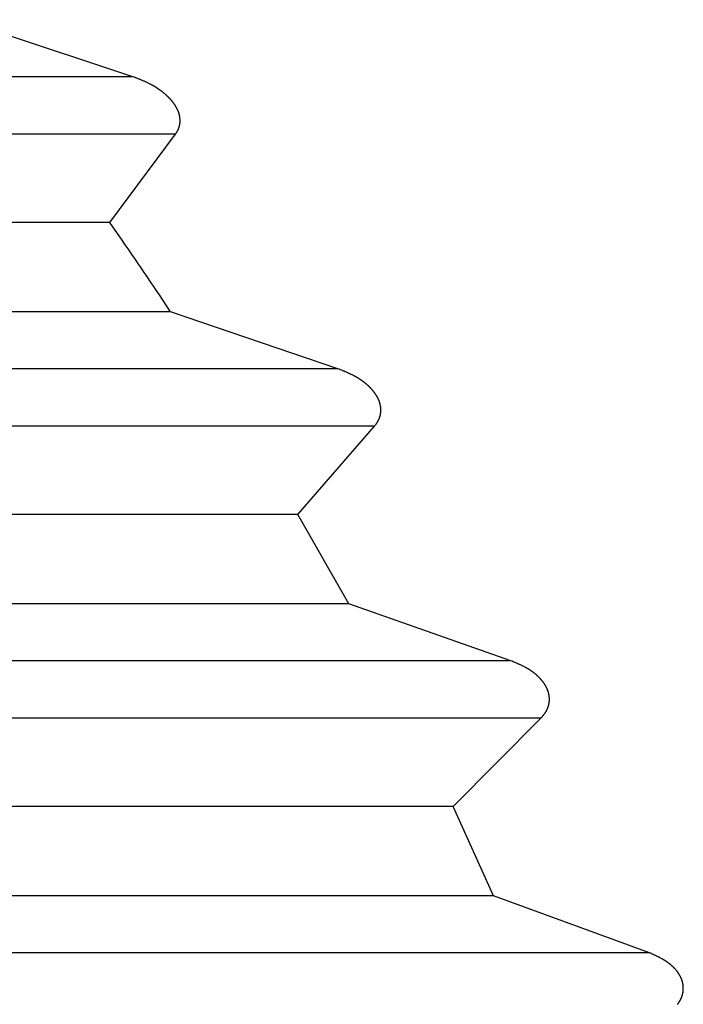
# Model space of a CAD drawing. Units: millimetres. Extents: x 0 to 841, y 0 to 594.
# Drawn here: x 251 to 254, y 359 to 362 of the extents above; entities that cross this region are included whole.
import ezdxf

# ---------------------------------------------------------------- set-up
doc = ezdxf.new("R2010")
doc.units = ezdxf.units.MM
doc.layers.add('SLD-0', color=179, linetype='Continuous')

msp = doc.modelspace()

# ---------------------------------------------------------------- linework, layer by layer
at = {"layer": 'SLD-0'}
for p, q in [((251.5802, 362.0629), (250.9594, 362.2694)), ((251.5802, 362.0629), (238.0657, 362.0629)), ((251.5844, 362.0613), (251.5802, 362.0629)), ((251.5886, 362.0598), (251.5844, 362.0613)), ((251.5927, 362.0582), (251.5886, 362.0598)), ((251.5948, 362.0575), (251.5927, 362.0582)), ((251.5969, 362.0567), (251.5948, 362.0575)), ((251.599, 362.0559), (251.5969, 362.0567)), ((251.601, 362.0551), (251.599, 362.0559)), ((251.6031, 362.0543), (251.601, 362.0551)), ((251.6052, 362.0535), (251.6031, 362.0543)), ((251.6073, 362.0526), (251.6052, 362.0535)), ((251.6093, 362.0518), (251.6073, 362.0526)), ((251.6114, 362.051), (251.6093, 362.0518)), ((251.6135, 362.0501), (251.6114, 362.051)), ((251.6155, 362.0493), (251.6135, 362.0501)), ((251.6176, 362.0484), (251.6155, 362.0493)), ((251.6196, 362.0475), (251.6176, 362.0484)), ((251.6217, 362.0466), (251.6196, 362.0475)), ((251.6238, 362.0457), (251.6217, 362.0466)), ((251.6258, 362.0448), (251.6238, 362.0457)), ((251.6279, 362.0438), (251.6258, 362.0448)), ((251.6299, 362.0429), (251.6279, 362.0438)), ((251.632, 362.0419), (251.6299, 362.0429)), ((251.634, 362.0409), (251.632, 362.0419)), ((251.636, 362.0399), (251.634, 362.0409)), ((251.6381, 362.0389), (251.636, 362.0399)), ((251.6401, 362.0379), (251.6381, 362.0389)), ((251.6421, 362.0368), (251.6401, 362.0379)), ((251.6441, 362.0358), (251.6421, 362.0368)), ((251.6461, 362.0347), (251.6441, 362.0358)), ((251.6471, 362.0342), (251.6461, 362.0347)), ((251.6481, 362.0336), (251.6471, 362.0342)), ((251.6491, 362.0331), (251.6481, 362.0336)), ((251.6501, 362.0325), (251.6491, 362.0331)), ((251.6511, 362.0319), (251.6501, 362.0325)), ((251.6521, 362.0314), (251.6511, 362.0319)), ((251.6531, 362.0308), (251.6521, 362.0314)), ((251.6541, 362.0302), (251.6531, 362.0308)), ((251.6551, 362.0297), (251.6541, 362.0302)), ((251.6561, 362.0291), (251.6551, 362.0297)), ((251.6571, 362.0285), (251.6561, 362.0291)), ((251.6581, 362.0279), (251.6571, 362.0285)), ((251.6591, 362.0273), (251.6581, 362.0279)), ((251.6601, 362.0267), (251.6591, 362.0273)), ((251.661, 362.0261), (251.6601, 362.0267)), ((251.662, 362.0255), (251.661, 362.0261)), ((251.663, 362.0249), (251.662, 362.0255)), ((251.664, 362.0243), (251.663, 362.0249)), ((251.665, 362.0237), (251.664, 362.0243)), ((251.6659, 362.023), (251.665, 362.0237)), ((251.6669, 362.0224), (251.6659, 362.023)), ((251.6679, 362.0218), (251.6669, 362.0224)), ((251.6688, 362.0212), (251.6679, 362.0218)), ((251.6698, 362.0205), (251.6688, 362.0212)), ((251.6708, 362.0199), (251.6698, 362.0205)), ((251.6717, 362.0192), (251.6708, 362.0199)), ((251.6727, 362.0186), (251.6717, 362.0192)), ((251.6737, 362.0179), (251.6727, 362.0186)), ((251.6746, 362.0173), (251.6737, 362.0179)), ((251.6756, 362.0166), (251.6746, 362.0173)), ((251.6765, 362.0159), (251.6756, 362.0166)), ((251.6775, 362.0153), (251.6765, 362.0159)), ((251.6784, 362.0146), (251.6775, 362.0153)), ((251.6794, 362.0139), (251.6784, 362.0146)), ((251.6803, 362.0132), (251.6794, 362.0139)), ((251.6812, 362.0125), (251.6803, 362.0132)), ((251.6822, 362.0118), (251.6812, 362.0125)), ((251.6831, 362.0111), (251.6822, 362.0118)), ((251.6841, 362.0104), (251.6831, 362.0111)), ((251.685, 362.0097), (251.6841, 362.0104)), ((251.6859, 362.009), (251.685, 362.0097)), ((251.6868, 362.0083), (251.6859, 362.009)), ((251.6878, 362.0076), (251.6868, 362.0083)), ((251.6887, 362.0068), (251.6878, 362.0076)), ((251.6896, 362.0061), (251.6887, 362.0068)), ((251.6905, 362.0054), (251.6896, 362.0061)), ((251.6914, 362.0046), (251.6905, 362.0054)), ((251.6924, 362.0039), (251.6914, 362.0046)), ((251.6933, 362.0031), (251.6924, 362.0039)), ((251.6942, 362.0024), (251.6933, 362.0031)), ((251.6951, 362.0016), (251.6942, 362.0024)), ((251.696, 362.0008), (251.6951, 362.0016)), ((251.6969, 362.0001), (251.696, 362.0008)), ((251.6978, 361.9993), (251.6969, 362.0001)), ((251.6987, 361.9985), (251.6978, 361.9993)), ((251.6996, 361.9977), (251.6987, 361.9985)), ((251.7004, 361.997), (251.6996, 361.9977)), ((251.7013, 361.9962), (251.7004, 361.997)), ((251.7022, 361.9954), (251.7013, 361.9962)), ((251.7031, 361.9946), (251.7022, 361.9954)), ((251.704, 361.9938), (251.7031, 361.9946)), ((251.7048, 361.9929), (251.704, 361.9938)), ((251.7057, 361.9921), (251.7048, 361.9929)), ((251.7066, 361.9913), (251.7057, 361.9921)), ((251.7074, 361.9905), (251.7066, 361.9913)), ((251.7083, 361.9896), (251.7074, 361.9905)), ((251.7091, 361.9888), (251.7083, 361.9896)), ((251.71, 361.988), (251.7091, 361.9888)), ((251.7108, 361.9871), (251.71, 361.988)), ((251.7117, 361.9863), (251.7108, 361.9871)), ((251.7125, 361.9854), (251.7117, 361.9863)), ((251.7133, 361.9845), (251.7125, 361.9854)), ((251.7142, 361.9837), (251.7133, 361.9845)), ((251.715, 361.9828), (251.7142, 361.9837)), ((251.7158, 361.9819), (251.715, 361.9828)), ((251.7166, 361.981), (251.7158, 361.9819)), ((251.7174, 361.9801), (251.7166, 361.981)), ((251.7182, 361.9792), (251.7174, 361.9801)), ((251.719, 361.9783), (251.7182, 361.9792)), ((251.7198, 361.9774), (251.719, 361.9783)), ((251.7206, 361.9765), (251.7198, 361.9774)), ((251.7214, 361.9756), (251.7206, 361.9765)), ((251.7221, 361.9746), (251.7214, 361.9756)), ((251.7229, 361.9737), (251.7221, 361.9746)), ((251.7236, 361.9728), (251.7229, 361.9737)), ((251.7244, 361.9718), (251.7236, 361.9728)), ((251.7251, 361.9709), (251.7244, 361.9718)), ((251.7259, 361.9699), (251.7251, 361.9709)), ((251.7266, 361.9689), (251.7259, 361.9699)), ((251.7273, 361.968), (251.7266, 361.9689)), ((251.7281, 361.967), (251.7273, 361.968)), ((251.7288, 361.966), (251.7281, 361.967)), ((251.7295, 361.965), (251.7288, 361.966)), ((251.7302, 361.964), (251.7295, 361.965)), ((251.7309, 361.963), (251.7302, 361.964)), ((251.7316, 361.962), (251.7309, 361.963)), ((251.7322, 361.961), (251.7316, 361.962)), ((251.7329, 361.9599), (251.7322, 361.961)), ((251.7336, 361.9589), (251.7329, 361.9599)), ((251.7342, 361.9579), (251.7336, 361.9589)), ((251.7349, 361.9568), (251.7342, 361.9579)), ((251.7355, 361.9558), (251.7349, 361.9568)), ((251.7361, 361.9547), (251.7355, 361.9558)), ((251.7367, 361.9536), (251.7361, 361.9547)), ((251.7373, 361.9526), (251.7367, 361.9536)), ((251.7379, 361.9515), (251.7373, 361.9526)), ((251.7385, 361.9504), (251.7379, 361.9515)), ((251.7391, 361.9493), (251.7385, 361.9504)), ((251.7397, 361.9482), (251.7391, 361.9493)), ((251.7402, 361.9471), (251.7397, 361.9482)), ((251.7408, 361.946), (251.7402, 361.9471)), ((251.7413, 361.9449), (251.7408, 361.946)), ((251.7418, 361.9438), (251.7413, 361.9449)), ((251.7423, 361.9427), (251.7418, 361.9438)), ((251.7428, 361.9415), (251.7423, 361.9427)), ((251.7433, 361.9404), (251.7428, 361.9415)), ((251.7438, 361.9393), (251.7433, 361.9404)), ((251.7442, 361.9381), (251.7438, 361.9393)), ((251.7447, 361.937), (251.7442, 361.9381)), ((251.7451, 361.9358), (251.7447, 361.937)), ((251.7455, 361.9347), (251.7451, 361.9358)), ((251.7459, 361.9335), (251.7455, 361.9347)), ((251.7463, 361.9323), (251.7459, 361.9335)), ((251.7467, 361.9312), (251.7463, 361.9323)), ((251.7471, 361.93), (251.7467, 361.9312)), ((251.7474, 361.9288), (251.7471, 361.93)), ((251.7478, 361.9276), (251.7474, 361.9288)), ((251.7481, 361.9264), (251.7478, 361.9276)), ((251.7484, 361.9252), (251.7481, 361.9264)), ((251.7487, 361.924), (251.7484, 361.9252)), ((251.7489, 361.9228), (251.7487, 361.924)), ((251.7492, 361.9216), (251.7489, 361.9228)), ((251.7494, 361.9204), (251.7492, 361.9216)), ((251.7497, 361.9192), (251.7494, 361.9204)), ((251.7499, 361.918), (251.7497, 361.9192)), ((251.75, 361.9168), (251.7499, 361.918)), ((251.7502, 361.9156), (251.75, 361.9168)), ((251.7474, 361.8802), (251.7476, 361.8808)), ((251.7476, 361.8808), (251.7477, 361.8813)), ((251.7477, 361.8813), (251.7479, 361.8819)), ((251.7479, 361.8819), (251.7481, 361.8824)), ((251.7481, 361.8824), (251.7482, 361.883)), ((251.7482, 361.883), (251.7484, 361.8836)), ((251.7484, 361.8836), (251.7485, 361.8841)), ((251.7485, 361.8841), (251.7487, 361.8847)), ((251.7487, 361.8847), (251.7488, 361.8852)), ((251.7488, 361.8852), (251.7489, 361.8858)), ((251.7489, 361.8858), (251.7491, 361.8864)), ((251.7491, 361.8864), (251.7492, 361.8869)), ((251.7492, 361.8869), (251.7493, 361.8875)), ((251.7493, 361.8875), (251.7494, 361.8881)), ((251.7494, 361.8881), (251.7496, 361.8887)), ((251.7496, 361.8887), (251.7497, 361.8892)), ((251.7497, 361.8892), (251.7498, 361.8898)), ((251.7498, 361.8898), (251.7499, 361.8904)), ((251.7499, 361.8904), (251.75, 361.891)), ((251.75, 361.891), (251.7501, 361.8916)), ((251.7501, 361.8916), (251.7502, 361.8921)), ((251.7503, 361.915), (251.7502, 361.9156)), ((251.7502, 361.8927), (251.7503, 361.8933)), ((251.7502, 361.8921), (251.7502, 361.8927)), ((251.7504, 361.9144), (251.7503, 361.915)), ((251.7503, 361.8933), (251.7504, 361.8939)), ((251.7505, 361.9138), (251.7504, 361.9144)), ((251.7504, 361.8939), (251.7505, 361.8945)), ((251.7505, 361.9132), (251.7505, 361.9138)), ((251.7506, 361.9126), (251.7505, 361.9132)), ((251.7505, 361.8951), (251.7506, 361.8957)), ((251.7505, 361.8945), (251.7505, 361.8951)), ((251.7506, 361.912), (251.7506, 361.9126)), ((251.7507, 361.9114), (251.7506, 361.912)), ((251.7506, 361.8957), (251.7507, 361.8963)), ((251.7508, 361.9107), (251.7507, 361.9114)), ((251.7507, 361.8969), (251.7508, 361.8975)), ((251.7507, 361.8963), (251.7507, 361.8969)), ((251.7508, 361.9101), (251.7508, 361.9107)), ((251.7508, 361.9095), (251.7508, 361.9101)), ((251.7509, 361.9089), (251.7508, 361.9095)), ((251.7508, 361.8981), (251.7509, 361.8987)), ((251.7508, 361.8975), (251.7508, 361.8981)), ((251.7509, 361.9083), (251.7509, 361.9089)), ((251.7509, 361.9077), (251.7509, 361.9083)), ((251.751, 361.9071), (251.7509, 361.9077)), ((251.7509, 361.8999), (251.751, 361.9005)), ((251.7509, 361.8993), (251.7509, 361.8999)), ((251.7509, 361.8987), (251.7509, 361.8993)), ((251.751, 361.9065), (251.751, 361.9071)), ((251.751, 361.9059), (251.751, 361.9065)), ((251.751, 361.9053), (251.751, 361.9059)), ((251.751, 361.9047), (251.751, 361.9053)), ((251.751, 361.9041), (251.751, 361.9047)), ((251.751, 361.9035), (251.751, 361.9041)), ((251.751, 361.9029), (251.751, 361.9035)), ((251.751, 361.9023), (251.751, 361.9029)), ((251.751, 361.9017), (251.751, 361.9023)), ((251.751, 361.9011), (251.751, 361.9017)), ((251.751, 361.9005), (251.751, 361.9011)), ((251.7347, 361.8554), (238.0657, 361.8554)), ((251.497, 361.5361), (251.7347, 361.8554)), ((251.7347, 361.8554), (251.7359, 361.8573)), ((251.7359, 361.8573), (251.7371, 361.8592)), ((251.7371, 361.8592), (251.7376, 361.8602)), ((251.7376, 361.8602), (251.7382, 361.8611)), ((251.7382, 361.8611), (251.7388, 361.8621)), ((251.7388, 361.8621), (251.7393, 361.863)), ((251.7393, 361.863), (251.7399, 361.864)), ((251.7399, 361.864), (251.7404, 361.865)), ((251.7404, 361.865), (251.741, 361.8659)), ((251.741, 361.8659), (251.7415, 361.8669)), ((251.7415, 361.8669), (251.742, 361.8679)), ((251.742, 361.8679), (251.7425, 361.8689)), ((251.7425, 361.8689), (251.7431, 361.8699)), ((251.7431, 361.8699), (251.7435, 361.8709)), ((251.7435, 361.8709), (251.744, 361.8719)), ((251.744, 361.8719), (251.7445, 361.8729)), ((251.7445, 361.8729), (251.745, 361.8739)), ((251.745, 361.8739), (251.7452, 361.8744)), ((251.7452, 361.8744), (251.7454, 361.8749)), ((251.7454, 361.8749), (251.7456, 361.8754)), ((251.7456, 361.8754), (251.7458, 361.876)), ((251.7458, 361.876), (251.746, 361.8765)), ((251.746, 361.8765), (251.7462, 361.877)), ((251.7462, 361.877), (251.7464, 361.8776)), ((251.7464, 361.8776), (251.7466, 361.8781)), ((251.7466, 361.8781), (251.7468, 361.8786)), ((251.7468, 361.8786), (251.747, 361.8792)), ((251.747, 361.8792), (251.7472, 361.8797)), ((251.7472, 361.8797), (251.7474, 361.8802)), ((251.497, 361.5361), (238.0657, 361.5361)), ((251.5248, 361.496), (251.497, 361.5361)), ((251.5387, 361.4759), (251.5248, 361.496)), ((251.5526, 361.4558), (251.5387, 361.4759)), ((251.5596, 361.4458), (251.5526, 361.4558)), ((251.5665, 361.4357), (251.5596, 361.4458)), ((251.5734, 361.4257), (251.5665, 361.4357)), ((251.5803, 361.4156), (251.5734, 361.4257)), ((251.5872, 361.4056), (251.5803, 361.4156)), ((251.5941, 361.3955), (251.5872, 361.4056)), ((251.601, 361.3854), (251.5941, 361.3955)), ((251.6079, 361.3753), (251.601, 361.3854)), ((251.6148, 361.3653), (251.6079, 361.3753)), ((251.6216, 361.3552), (251.6148, 361.3653)), ((251.6285, 361.3451), (251.6216, 361.3552)), ((251.6353, 361.335), (251.6285, 361.3451)), ((251.6421, 361.3249), (251.6353, 361.335)), ((251.649, 361.3147), (251.6421, 361.3249)), ((251.6558, 361.3046), (251.649, 361.3147)), ((251.6626, 361.2945), (251.6558, 361.3046)), ((251.6762, 361.2742), (251.6626, 361.2945)), ((251.6898, 361.254), (251.6762, 361.2742)), ((251.7034, 361.2337), (251.6898, 361.254)), ((251.7169, 361.2134), (238.0657, 361.2134)), ((251.7169, 361.2134), (251.7034, 361.2337)), ((252.3223, 361.0069), (251.7169, 361.2134)), ((252.3223, 361.0069), (238.0657, 361.0069)), ((252.3264, 361.0053), (252.3223, 361.0069)), ((252.3304, 361.0037), (252.3264, 361.0053)), ((252.3344, 361.0021), (252.3304, 361.0037)), ((252.3385, 361.0005), (252.3344, 361.0021)), ((252.3405, 360.9996), (252.3385, 361.0005)), ((252.3425, 360.9988), (252.3405, 360.9996)), ((252.3445, 360.998), (252.3425, 360.9988)), ((252.3465, 360.9972), (252.3445, 360.998)), ((252.3485, 360.9963), (252.3465, 360.9972)), ((252.3505, 360.9955), (252.3485, 360.9963)), ((252.3525, 360.9946), (252.3505, 360.9955)), ((252.3545, 360.9937), (252.3525, 360.9946)), ((252.3565, 360.9929), (252.3545, 360.9937)), ((252.3585, 360.992), (252.3565, 360.9929)), ((252.3605, 360.9911), (252.3585, 360.992)), ((252.3625, 360.9902), (252.3605, 360.9911)), ((252.3644, 360.9893), (252.3625, 360.9902)), ((252.3664, 360.9884), (252.3644, 360.9893)), ((252.3684, 360.9874), (252.3664, 360.9884)), ((252.3704, 360.9865), (252.3684, 360.9874)), ((252.3723, 360.9855), (252.3704, 360.9865)), ((252.3743, 360.9845), (252.3723, 360.9855)), ((252.3763, 360.9836), (252.3743, 360.9845)), ((252.3782, 360.9826), (252.3763, 360.9836)), ((252.3802, 360.9815), (252.3782, 360.9826)), ((252.3811, 360.981), (252.3802, 360.9815)), ((252.3821, 360.9805), (252.3811, 360.981)), ((252.3831, 360.98), (252.3821, 360.9805)), ((252.3841, 360.9794), (252.3831, 360.98)), ((252.385, 360.9789), (252.3841, 360.9794)), ((252.386, 360.9784), (252.385, 360.9789)), ((252.387, 360.9778), (252.386, 360.9784)), ((252.3879, 360.9773), (252.387, 360.9778)), ((252.3889, 360.9767), (252.3879, 360.9773)), ((252.3898, 360.9762), (252.3889, 360.9767)), ((252.3908, 360.9756), (252.3898, 360.9762)), ((252.3918, 360.9751), (252.3908, 360.9756)), ((252.3927, 360.9745), (252.3918, 360.9751)), ((252.3937, 360.9739), (252.3927, 360.9745)), ((252.3946, 360.9733), (252.3937, 360.9739)), ((252.3956, 360.9728), (252.3946, 360.9733)), ((252.3965, 360.9722), (252.3956, 360.9728)), ((252.3975, 360.9716), (252.3965, 360.9722)), ((252.3984, 360.971), (252.3975, 360.9716)), ((252.3994, 360.9704), (252.3984, 360.971)), ((252.4003, 360.9698), (252.3994, 360.9704)), ((252.4013, 360.9692), (252.4003, 360.9698)), ((252.4022, 360.9686), (252.4013, 360.9692)), ((252.4031, 360.9679), (252.4022, 360.9686)), ((252.4041, 360.9673), (252.4031, 360.9679)), ((252.405, 360.9667), (252.4041, 360.9673)), ((252.4059, 360.9661), (252.405, 360.9667)), ((252.4069, 360.9654), (252.4059, 360.9661)), ((252.4078, 360.9648), (252.4069, 360.9654)), ((252.4087, 360.9641), (252.4078, 360.9648)), ((252.4096, 360.9635), (252.4087, 360.9641)), ((252.4105, 360.9628), (252.4096, 360.9635)), ((252.4115, 360.9622), (252.4105, 360.9628)), ((252.4124, 360.9615), (252.4115, 360.9622)), ((252.4133, 360.9608), (252.4124, 360.9615)), ((252.4142, 360.9601), (252.4133, 360.9608)), ((252.4151, 360.9595), (252.4142, 360.9601)), ((252.416, 360.9588), (252.4151, 360.9595)), ((252.4169, 360.9581), (252.416, 360.9588)), ((252.4178, 360.9574), (252.4169, 360.9581)), ((252.4187, 360.9567), (252.4178, 360.9574)), ((252.4196, 360.956), (252.4187, 360.9567)), ((252.4205, 360.9553), (252.4196, 360.956)), ((252.4213, 360.9545), (252.4205, 360.9553)), ((252.4222, 360.9538), (252.4213, 360.9545)), ((252.4231, 360.9531), (252.4222, 360.9538)), ((252.424, 360.9524), (252.4231, 360.9531)), ((252.4249, 360.9516), (252.424, 360.9524)), ((252.4257, 360.9509), (252.4249, 360.9516)), ((252.4266, 360.9501), (252.4257, 360.9509)), ((252.4275, 360.9494), (252.4266, 360.9501)), ((252.4283, 360.9486), (252.4275, 360.9494)), ((252.4292, 360.9479), (252.4283, 360.9486)), ((252.43, 360.9471), (252.4292, 360.9479)), ((252.4309, 360.9463), (252.43, 360.9471)), ((252.4317, 360.9455), (252.4309, 360.9463)), ((252.4326, 360.9448), (252.4317, 360.9455)), ((252.4334, 360.944), (252.4326, 360.9448)), ((252.4342, 360.9432), (252.4334, 360.944)), ((252.4351, 360.9424), (252.4342, 360.9432)), ((252.4359, 360.9416), (252.4351, 360.9424)), ((252.4367, 360.9408), (252.4359, 360.9416)), ((252.4375, 360.9399), (252.4367, 360.9408)), ((252.4384, 360.9391), (252.4375, 360.9399)), ((252.4392, 360.9383), (252.4384, 360.9391)), ((252.44, 360.9374), (252.4392, 360.9383)), ((252.4408, 360.9366), (252.44, 360.9374)), ((252.4416, 360.9358), (252.4408, 360.9366)), ((252.4424, 360.9349), (252.4416, 360.9358)), ((252.4432, 360.9341), (252.4424, 360.9349)), ((252.444, 360.9332), (252.4432, 360.9341)), ((252.4447, 360.9323), (252.444, 360.9332)), ((252.4455, 360.9315), (252.4447, 360.9323)), ((252.4463, 360.9306), (252.4455, 360.9315)), ((252.4471, 360.9297), (252.4463, 360.9306)), ((252.4478, 360.9288), (252.4471, 360.9297)), ((252.4486, 360.9279), (252.4478, 360.9288)), ((252.4493, 360.927), (252.4486, 360.9279)), ((252.4501, 360.9261), (252.4493, 360.927)), ((252.4508, 360.9252), (252.4501, 360.9261)), ((252.4515, 360.9243), (252.4508, 360.9252)), ((252.4523, 360.9233), (252.4515, 360.9243)), ((252.453, 360.9224), (252.4523, 360.9233)), ((252.4537, 360.9215), (252.453, 360.9224)), ((252.4544, 360.9205), (252.4537, 360.9215)), ((252.4551, 360.9196), (252.4544, 360.9205)), ((252.4558, 360.9186), (252.4551, 360.9196)), ((252.4565, 360.9177), (252.4558, 360.9186)), ((252.4572, 360.9167), (252.4565, 360.9177)), ((252.4578, 360.9157), (252.4572, 360.9167)), ((252.4585, 360.9147), (252.4578, 360.9157)), ((252.4592, 360.9138), (252.4585, 360.9147)), ((252.4598, 360.9128), (252.4592, 360.9138)), ((252.4604, 360.9118), (252.4598, 360.9128)), ((252.4611, 360.9108), (252.4604, 360.9118)), ((252.4617, 360.9097), (252.4611, 360.9108)), ((252.4623, 360.9087), (252.4617, 360.9097)), ((252.4629, 360.9077), (252.4623, 360.9087)), ((252.4635, 360.9067), (252.4629, 360.9077)), ((252.4641, 360.9056), (252.4635, 360.9067)), ((252.4647, 360.9046), (252.4641, 360.9056)), ((252.4652, 360.9035), (252.4647, 360.9046)), ((252.4658, 360.9025), (252.4652, 360.9035)), ((252.4663, 360.9014), (252.4658, 360.9025)), ((252.4669, 360.9003), (252.4663, 360.9014)), ((252.4674, 360.8993), (252.4669, 360.9003)), ((252.4679, 360.8982), (252.4674, 360.8993)), ((252.4684, 360.8971), (252.4679, 360.8982)), ((252.4689, 360.896), (252.4684, 360.8971)), ((252.4694, 360.8949), (252.4689, 360.896)), ((252.4699, 360.8938), (252.4694, 360.8949)), ((252.4703, 360.8927), (252.4699, 360.8938)), ((252.4708, 360.8916), (252.4703, 360.8927)), ((252.4712, 360.8904), (252.4708, 360.8916)), ((252.4716, 360.8893), (252.4712, 360.8904)), ((252.472, 360.8882), (252.4716, 360.8893)), ((252.4724, 360.887), (252.472, 360.8882)), ((252.4728, 360.8859), (252.4724, 360.887)), ((252.4732, 360.8847), (252.4728, 360.8859)), ((252.4735, 360.8836), (252.4732, 360.8847)), ((252.4739, 360.8824), (252.4735, 360.8836)), ((252.4742, 360.8813), (252.4739, 360.8824)), ((252.4745, 360.8801), (252.4742, 360.8813)), ((252.4748, 360.8789), (252.4745, 360.8801)), ((252.4751, 360.8778), (252.4748, 360.8789)), ((252.4754, 360.8766), (252.4751, 360.8778)), ((252.4756, 360.8754), (252.4754, 360.8766)), ((252.4758, 360.8742), (252.4756, 360.8754)), ((252.4761, 360.873), (252.4758, 360.8742)), ((252.4763, 360.8718), (252.4761, 360.873)), ((252.4764, 360.8706), (252.4763, 360.8718)), ((252.4766, 360.8695), (252.4764, 360.8706)), ((252.4768, 360.8683), (252.4766, 360.8695)), ((252.4769, 360.8671), (252.4768, 360.8683)), ((252.4768, 360.8474), (252.4769, 360.848)), ((252.477, 360.8659), (252.4769, 360.8671)), ((252.4769, 360.8486), (252.477, 360.8492)), ((252.4769, 360.848), (252.4769, 360.8486)), ((252.4771, 360.8647), (252.477, 360.8659)), ((252.477, 360.8498), (252.4771, 360.8503)), ((252.477, 360.8492), (252.477, 360.8498)), ((252.4772, 360.8635), (252.4771, 360.8647)), ((252.4771, 360.8503), (252.4772, 360.8509)), ((252.4773, 360.8623), (252.4772, 360.8635)), ((252.4772, 360.8521), (252.4773, 360.8527)), ((252.4772, 360.8515), (252.4772, 360.8521)), ((252.4772, 360.8509), (252.4772, 360.8515)), ((252.4773, 360.8611), (252.4773, 360.8623)), ((252.4774, 360.8599), (252.4773, 360.8611)), ((252.4773, 360.8539), (252.4774, 360.8545)), ((252.4773, 360.8533), (252.4773, 360.8539)), ((252.4773, 360.8527), (252.4773, 360.8533)), ((252.4774, 360.8587), (252.4774, 360.8599)), ((252.4774, 360.8581), (252.4774, 360.8587)), ((252.4774, 360.8575), (252.4774, 360.8581)), ((252.4774, 360.8569), (252.4774, 360.8575)), ((252.4774, 360.8563), (252.4774, 360.8569)), ((252.4774, 360.8557), (252.4774, 360.8563)), ((252.4774, 360.8551), (252.4774, 360.8557)), ((252.4774, 360.8545), (252.4774, 360.8551)), ((252.4636, 360.812), (252.4642, 360.8129)), ((252.4642, 360.8129), (252.4648, 360.8138)), ((252.4648, 360.8138), (252.4654, 360.8147)), ((252.4654, 360.8147), (252.4659, 360.8157)), ((252.4659, 360.8157), (252.4665, 360.8166)), ((252.4665, 360.8166), (252.467, 360.8176)), ((252.467, 360.8176), (252.4676, 360.8186)), ((252.4676, 360.8186), (252.4681, 360.8196)), ((252.4681, 360.8196), (252.4686, 360.8205)), ((252.4686, 360.8205), (252.4691, 360.8215)), ((252.4691, 360.8215), (252.4694, 360.822)), ((252.4694, 360.822), (252.4696, 360.8225)), ((252.4696, 360.8225), (252.4698, 360.823)), ((252.4698, 360.823), (252.4701, 360.8236)), ((252.4701, 360.8236), (252.4703, 360.8241)), ((252.4703, 360.8241), (252.4705, 360.8246)), ((252.4705, 360.8246), (252.4708, 360.8251)), ((252.4708, 360.8251), (252.471, 360.8256)), ((252.471, 360.8256), (252.4712, 360.8261)), ((252.4712, 360.8261), (252.4714, 360.8267)), ((252.4714, 360.8267), (252.4716, 360.8272)), ((252.4716, 360.8272), (252.4718, 360.8277)), ((252.4718, 360.8277), (252.4721, 360.8283)), ((252.4721, 360.8283), (252.4723, 360.8288)), ((252.4723, 360.8288), (252.4725, 360.8293)), ((252.4725, 360.8293), (252.4726, 360.8299)), ((252.4726, 360.8299), (252.4728, 360.8304)), ((252.4728, 360.8304), (252.473, 360.8309)), ((252.473, 360.8309), (252.4732, 360.8315)), ((252.4732, 360.8315), (252.4734, 360.832)), ((252.4734, 360.832), (252.4736, 360.8326)), ((252.4736, 360.8326), (252.4737, 360.8331)), ((252.4737, 360.8331), (252.4739, 360.8337)), ((252.4739, 360.8337), (252.4741, 360.8342)), ((252.4741, 360.8342), (252.4742, 360.8348)), ((252.4742, 360.8348), (252.4744, 360.8353)), ((252.4744, 360.8353), (252.4745, 360.8359)), ((252.4745, 360.8359), (252.4747, 360.8365)), ((252.4747, 360.8365), (252.4748, 360.837)), ((252.4748, 360.837), (252.475, 360.8376)), ((252.475, 360.8376), (252.4751, 360.8382)), ((252.4751, 360.8382), (252.4753, 360.8387)), ((252.4753, 360.8387), (252.4754, 360.8393)), ((252.4754, 360.8393), (252.4755, 360.8399)), ((252.4755, 360.8399), (252.4756, 360.8404)), ((252.4756, 360.8404), (252.4758, 360.841)), ((252.4758, 360.841), (252.4759, 360.8416)), ((252.4759, 360.8416), (252.476, 360.8422)), ((252.476, 360.8422), (252.4761, 360.8427)), ((252.4761, 360.8427), (252.4762, 360.8433)), ((252.4762, 360.8433), (252.4763, 360.8439)), ((252.4763, 360.8439), (252.4764, 360.8445)), ((252.4764, 360.8445), (252.4765, 360.8451)), ((252.4765, 360.8451), (252.4766, 360.8456)), ((252.4766, 360.8462), (252.4767, 360.8468)), ((252.4766, 360.8456), (252.4766, 360.8462)), ((252.4767, 360.8468), (252.4768, 360.8474)), ((252.4547, 360.7995), (238.0657, 360.7995)), ((252.1771, 360.4801), (252.4547, 360.7995)), ((252.4547, 360.7995), (252.456, 360.8012)), ((252.456, 360.8012), (252.4573, 360.803)), ((252.4573, 360.803), (252.4586, 360.8047)), ((252.4586, 360.8047), (252.4592, 360.8056)), ((252.4592, 360.8056), (252.4599, 360.8065)), ((252.4599, 360.8065), (252.4605, 360.8074)), ((252.4605, 360.8074), (252.4611, 360.8083)), ((252.4611, 360.8083), (252.4618, 360.8092)), ((252.4618, 360.8092), (252.4624, 360.8101)), ((252.4624, 360.8101), (252.463, 360.811)), ((252.463, 360.811), (252.4636, 360.812)), ((252.1771, 360.4801), (238.0657, 360.4801)), ((252.3616, 360.1574), (252.1771, 360.4801)), ((252.3616, 360.1574), (238.0657, 360.1574)), ((252.9481, 359.9509), (252.3616, 360.1574)), ((252.9481, 359.9509), (238.0657, 359.9509)), ((252.952, 359.9493), (252.9481, 359.9509)), ((252.9559, 359.9476), (252.952, 359.9493)), ((252.9598, 359.946), (252.9559, 359.9476)), ((252.9618, 359.9452), (252.9598, 359.946)), ((252.9637, 359.9444), (252.9618, 359.9452)), ((252.9657, 359.9435), (252.9637, 359.9444)), ((252.9676, 359.9427), (252.9657, 359.9435)), ((252.9695, 359.9418), (252.9676, 359.9427)), ((252.9715, 359.941), (252.9695, 359.9418)), ((252.9734, 359.9401), (252.9715, 359.941)), ((252.9754, 359.9393), (252.9734, 359.9401)), ((252.9773, 359.9384), (252.9754, 359.9393)), ((252.9792, 359.9375), (252.9773, 359.9384)), ((252.9812, 359.9367), (252.9792, 359.9375)), ((252.9831, 359.9358), (252.9812, 359.9367)), ((252.985, 359.9348), (252.9831, 359.9358)), ((252.9869, 359.9339), (252.985, 359.9348)), ((252.9888, 359.933), (252.9869, 359.9339)), ((252.9907, 359.9321), (252.9888, 359.933)), ((252.9926, 359.9311), (252.9907, 359.9321)), ((252.9945, 359.9301), (252.9926, 359.9311)), ((252.9964, 359.9292), (252.9945, 359.9301)), ((252.9983, 359.9282), (252.9964, 359.9292)), ((253.0002, 359.9272), (252.9983, 359.9282)), ((253.0021, 359.9261), (253.0002, 359.9272)), ((253.003, 359.9256), (253.0021, 359.9261)), ((253.0039, 359.9251), (253.003, 359.9256)), ((253.0049, 359.9246), (253.0039, 359.9251)), ((253.0058, 359.924), (253.0049, 359.9246)), ((253.0067, 359.9235), (253.0058, 359.924)), ((253.0077, 359.923), (253.0067, 359.9235)), ((253.0086, 359.9224), (253.0077, 359.923)), ((253.0095, 359.9219), (253.0086, 359.9224)), ((253.0104, 359.9213), (253.0095, 359.9219)), ((253.0114, 359.9208), (253.0104, 359.9213)), ((253.0123, 359.9202), (253.0114, 359.9208)), ((253.0132, 359.9196), (253.0123, 359.9202)), ((253.0141, 359.9191), (253.0132, 359.9196)), ((253.015, 359.9185), (253.0141, 359.9191)), ((253.0159, 359.9179), (253.015, 359.9185)), ((253.0168, 359.9173), (253.0159, 359.9179)), ((253.0178, 359.9167), (253.0168, 359.9173)), ((253.0187, 359.9162), (253.0178, 359.9167)), ((253.0196, 359.9156), (253.0187, 359.9162)), ((253.0205, 359.9149), (253.0196, 359.9156)), ((253.0214, 359.9143), (253.0205, 359.9149)), ((253.0223, 359.9137), (253.0214, 359.9143)), ((253.0232, 359.9131), (253.0223, 359.9137)), ((253.0241, 359.9125), (253.0232, 359.9131)), ((253.0249, 359.9118), (253.0241, 359.9125)), ((253.0258, 359.9112), (253.0249, 359.9118)), ((253.0267, 359.9106), (253.0258, 359.9112)), ((253.0276, 359.9099), (253.0267, 359.9106)), ((253.0285, 359.9093), (253.0276, 359.9099)), ((253.0294, 359.9086), (253.0285, 359.9093)), ((253.0302, 359.9079), (253.0294, 359.9086)), ((253.0311, 359.9073), (253.0302, 359.9079)), ((253.032, 359.9066), (253.0311, 359.9073)), ((253.0328, 359.9059), (253.032, 359.9066)), ((253.0337, 359.9052), (253.0328, 359.9059)), ((253.0346, 359.9046), (253.0337, 359.9052)), ((253.0354, 359.9039), (253.0346, 359.9046)), ((253.0363, 359.9032), (253.0354, 359.9039)), ((253.0371, 359.9025), (253.0363, 359.9032)), ((253.038, 359.9017), (253.0371, 359.9025)), ((253.0388, 359.901), (253.038, 359.9017)), ((253.0396, 359.9003), (253.0388, 359.901)), ((253.0405, 359.8996), (253.0396, 359.9003)), ((253.0413, 359.8988), (253.0405, 359.8996)), ((253.0421, 359.8981), (253.0413, 359.8988)), ((253.043, 359.8974), (253.0421, 359.8981)), ((253.0438, 359.8966), (253.043, 359.8974)), ((253.0446, 359.8959), (253.0438, 359.8966)), ((253.0454, 359.8951), (253.0446, 359.8959)), ((253.0462, 359.8943), (253.0454, 359.8951)), ((253.047, 359.8935), (253.0462, 359.8943)), ((253.0478, 359.8928), (253.047, 359.8935)), ((253.0486, 359.892), (253.0478, 359.8928)), ((253.0494, 359.8912), (253.0486, 359.892)), ((253.0502, 359.8904), (253.0494, 359.8912)), ((253.051, 359.8896), (253.0502, 359.8904)), ((253.0518, 359.8888), (253.051, 359.8896)), ((253.0525, 359.888), (253.0518, 359.8888)), ((253.0533, 359.8872), (253.0525, 359.888)), ((253.0541, 359.8863), (253.0533, 359.8872)), ((253.0548, 359.8855), (253.0541, 359.8863)), ((253.0556, 359.8847), (253.0548, 359.8855)), ((253.0563, 359.8838), (253.0556, 359.8847)), ((253.0571, 359.883), (253.0563, 359.8838)), ((253.0578, 359.8821), (253.0571, 359.883)), ((253.0586, 359.8813), (253.0578, 359.8821)), ((253.0593, 359.8804), (253.0586, 359.8813)), ((253.06, 359.8795), (253.0593, 359.8804)), ((253.0607, 359.8786), (253.06, 359.8795)), ((253.0615, 359.8778), (253.0607, 359.8786)), ((253.0622, 359.8769), (253.0615, 359.8778)), ((253.0629, 359.876), (253.0622, 359.8769)), ((253.0636, 359.8751), (253.0629, 359.876)), ((253.0643, 359.8742), (253.0636, 359.8751)), ((253.0649, 359.8732), (253.0643, 359.8742)), ((253.0656, 359.8723), (253.0649, 359.8732)), ((253.0663, 359.8714), (253.0656, 359.8723)), ((253.067, 359.8705), (253.0663, 359.8714)), ((253.0676, 359.8695), (253.067, 359.8705)), ((253.0683, 359.8686), (253.0676, 359.8695)), ((253.0689, 359.8676), (253.0683, 359.8686)), ((253.0695, 359.8667), (253.0689, 359.8676)), ((253.0702, 359.8657), (253.0695, 359.8667)), ((253.0708, 359.8647), (253.0702, 359.8657)), ((253.0714, 359.8637), (253.0708, 359.8647)), ((253.072, 359.8628), (253.0714, 359.8637)), ((253.0726, 359.8618), (253.072, 359.8628)), ((253.0732, 359.8608), (253.0726, 359.8618)), ((253.0738, 359.8598), (253.0732, 359.8608)), ((253.0743, 359.8588), (253.0738, 359.8598)), ((253.0749, 359.8577), (253.0743, 359.8588)), ((253.0754, 359.8567), (253.0749, 359.8577)), ((253.076, 359.8557), (253.0754, 359.8567)), ((253.0765, 359.8547), (253.076, 359.8557)), ((253.077, 359.8536), (253.0765, 359.8547)), ((253.0775, 359.8526), (253.077, 359.8536)), ((253.078, 359.8515), (253.0775, 359.8526)), ((253.0785, 359.8504), (253.078, 359.8515)), ((253.079, 359.8494), (253.0785, 359.8504)), ((253.0794, 359.8483), (253.079, 359.8494)), ((253.0799, 359.8472), (253.0794, 359.8483)), ((253.0803, 359.8461), (253.0799, 359.8472)), ((253.0808, 359.845), (253.0803, 359.8461)), ((253.0812, 359.844), (253.0808, 359.845)), ((253.0816, 359.8428), (253.0812, 359.844)), ((253.082, 359.8417), (253.0816, 359.8428)), ((253.0824, 359.8406), (253.082, 359.8417)), ((253.0827, 359.8395), (253.0824, 359.8406)), ((253.0831, 359.8384), (253.0827, 359.8395)), ((253.0834, 359.8372), (253.0831, 359.8384)), ((253.0838, 359.8361), (253.0834, 359.8372)), ((253.0841, 359.835), (253.0838, 359.8361)), ((253.0844, 359.8338), (253.0841, 359.835)), ((253.0847, 359.8327), (253.0844, 359.8338)), ((253.0849, 359.8315), (253.0847, 359.8327)), ((253.0852, 359.8304), (253.0849, 359.8315)), ((253.0854, 359.8292), (253.0852, 359.8304)), ((253.0856, 359.8281), (253.0854, 359.8292)), ((253.0859, 359.8269), (253.0856, 359.8281)), ((253.086, 359.8257), (253.0859, 359.8269)), ((253.0862, 359.8246), (253.086, 359.8257)), ((253.0864, 359.8234), (253.0862, 359.8246)), ((253.0865, 359.8222), (253.0864, 359.8234)), ((253.0867, 359.821), (253.0865, 359.8222)), ((253.0868, 359.8199), (253.0867, 359.821)), ((253.0869, 359.8187), (253.0868, 359.8199)), ((253.087, 359.8175), (253.0869, 359.8187)), ((253.087, 359.8163), (253.087, 359.8175)), ((253.0871, 359.8151), (253.087, 359.8163)), ((253.0805, 359.7788), (253.0809, 359.7798)), ((253.0809, 359.7798), (253.0813, 359.7809)), ((253.0813, 359.7809), (253.0817, 359.782)), ((253.0817, 359.782), (253.0821, 359.783)), ((253.0821, 359.783), (253.0825, 359.7841)), ((253.0825, 359.7841), (253.0829, 359.7852)), ((253.0829, 359.7852), (253.0832, 359.7863)), ((253.0832, 359.7863), (253.0836, 359.7874)), ((253.0836, 359.7874), (253.0839, 359.7885)), ((253.0839, 359.7885), (253.0842, 359.7896)), ((253.0842, 359.7896), (253.0845, 359.7908)), ((253.0845, 359.7908), (253.0847, 359.7919)), ((253.0847, 359.7919), (253.085, 359.793)), ((253.085, 359.793), (253.0853, 359.7942)), ((253.0853, 359.7942), (253.0855, 359.7953)), ((253.0855, 359.7953), (253.0857, 359.7964)), ((253.0857, 359.7964), (253.0859, 359.7976)), ((253.0859, 359.7976), (253.0861, 359.7987)), ((253.0861, 359.7987), (253.0863, 359.7999)), ((253.0863, 359.7999), (253.0864, 359.8011)), ((253.0864, 359.8011), (253.0866, 359.8022)), ((253.0866, 359.8022), (253.0867, 359.8034)), ((253.0867, 359.8034), (253.0868, 359.8046)), ((253.0868, 359.8046), (253.0869, 359.8057)), ((253.0869, 359.8057), (253.087, 359.8069)), ((253.087, 359.8081), (253.0871, 359.8093)), ((253.087, 359.8069), (253.087, 359.8081)), ((253.0871, 359.814), (253.0871, 359.8151)), ((253.0871, 359.8128), (253.0871, 359.814)), ((253.0871, 359.8116), (253.0871, 359.8128)), ((253.0871, 359.8104), (253.0871, 359.8116)), ((253.0871, 359.8093), (253.0871, 359.8104)), ((253.0565, 359.7435), (253.0594, 359.7468)), ((253.0594, 359.7468), (253.0608, 359.7484)), ((253.0608, 359.7484), (253.0622, 359.7501)), ((253.0622, 359.7501), (253.0629, 359.7509)), ((253.0629, 359.7509), (253.0636, 359.7517)), ((253.0636, 359.7517), (253.0643, 359.7526)), ((253.0643, 359.7526), (253.0649, 359.7534)), ((253.0649, 359.7534), (253.0656, 359.7543)), ((253.0656, 359.7543), (253.0663, 359.7551)), ((253.0663, 359.7551), (253.067, 359.756)), ((253.067, 359.756), (253.0676, 359.7568)), ((253.0676, 359.7568), (253.0683, 359.7577)), ((253.0683, 359.7577), (253.0689, 359.7586)), ((253.0689, 359.7586), (253.0696, 359.7594)), ((253.0696, 359.7594), (253.0702, 359.7603)), ((253.0702, 359.7603), (253.0709, 359.7612)), ((253.0709, 359.7612), (253.0715, 359.7621)), ((253.0715, 359.7621), (253.0721, 359.763)), ((253.0721, 359.763), (253.0727, 359.7639)), ((253.0727, 359.7639), (253.0733, 359.7649)), ((253.0733, 359.7649), (253.0739, 359.7658)), ((253.0739, 359.7658), (253.0744, 359.7667)), ((253.0744, 359.7667), (253.075, 359.7677)), ((253.075, 359.7677), (253.0756, 359.7687)), ((253.0756, 359.7687), (253.0761, 359.7696)), ((253.0761, 359.7696), (253.0766, 359.7706)), ((253.0766, 359.7706), (253.0772, 359.7716)), ((253.0772, 359.7716), (253.0777, 359.7726)), ((253.0777, 359.7726), (253.0782, 359.7736)), ((253.0782, 359.7736), (253.0787, 359.7746)), ((253.0787, 359.7746), (253.0791, 359.7756)), ((253.0791, 359.7756), (253.0796, 359.7767)), ((253.0796, 359.7767), (253.0801, 359.7777)), ((253.0801, 359.7777), (253.0805, 359.7788)), ((253.0565, 359.7435), (238.0657, 359.7435)), ((252.7384, 359.4241), (253.0565, 359.7435)), ((252.7384, 359.4241), (238.0657, 359.4241)), ((252.8849, 359.1015), (252.7384, 359.4241)), ((252.8849, 359.1015), (238.0657, 359.1015)), ((253.4487, 358.8949), (252.8849, 359.1015)), ((253.4487, 358.8949), (238.0657, 358.8949)), ((253.4525, 358.8932), (253.4487, 358.8949)), ((253.4563, 358.8916), (253.4525, 358.8932)), ((253.4601, 358.8899), (253.4563, 358.8916)), ((253.462, 358.889), (253.4601, 358.8899)), ((253.4639, 358.8882), (253.462, 358.889)), ((253.4658, 358.8873), (253.4639, 358.8882)), ((253.4676, 358.8865), (253.4658, 358.8873)), ((253.4695, 358.8856), (253.4676, 358.8865)), ((253.4714, 358.8847), (253.4695, 358.8856)), ((253.4733, 358.8839), (253.4714, 358.8847)), ((253.4751, 358.883), (253.4733, 358.8839)), ((253.477, 358.8821), (253.4751, 358.883)), ((253.4789, 358.8812), (253.477, 358.8821)), ((253.4807, 358.8803), (253.4789, 358.8812)), ((253.4826, 358.8794), (253.4807, 358.8803)), ((253.4844, 358.8784), (253.4826, 358.8794)), ((253.4863, 358.8775), (253.4844, 358.8784)), ((253.4881, 358.8765), (253.4863, 358.8775)), ((253.49, 358.8755), (253.4881, 358.8765)), ((253.4918, 358.8746), (253.49, 358.8755)), ((253.4936, 358.8736), (253.4918, 358.8746)), ((253.4954, 358.8726), (253.4936, 358.8736)), ((253.4963, 358.872), (253.4954, 358.8726)), ((253.4972, 358.8715), (253.4963, 358.872)), ((253.4981, 358.871), (253.4972, 358.8715)), ((253.499, 358.8705), (253.4981, 358.871)), ((253.4999, 358.87), (253.499, 358.8705)), ((253.5008, 358.8694), (253.4999, 358.87)), ((253.5017, 358.8689), (253.5008, 358.8694)), ((253.5026, 358.8684), (253.5017, 358.8689)), ((253.5035, 358.8678), (253.5026, 358.8684)), ((253.5044, 358.8673), (253.5035, 358.8678)), ((253.5053, 358.8667), (253.5044, 358.8673)), ((253.5061, 358.8662), (253.5053, 358.8667)), ((253.507, 358.8656), (253.5061, 358.8662)), ((253.5079, 358.865), (253.507, 358.8656)), ((253.5088, 358.8645), (253.5079, 358.865)), ((253.5097, 358.8639), (253.5088, 358.8645)), ((253.5105, 358.8633), (253.5097, 358.8639)), ((253.5114, 358.8627), (253.5105, 358.8633)), ((253.5123, 358.8621), (253.5114, 358.8627)), ((253.5131, 358.8615), (253.5123, 358.8621)), ((253.514, 358.8609), (253.5131, 358.8615)), ((253.5148, 358.8603), (253.514, 358.8609)), ((253.5157, 358.8597), (253.5148, 358.8603)), ((253.5166, 358.8591), (253.5157, 358.8597)), ((253.5174, 358.8585), (253.5166, 358.8591)), ((253.5183, 358.8578), (253.5174, 358.8585)), ((253.5191, 358.8572), (253.5183, 358.8578)), ((253.5199, 358.8566), (253.5191, 358.8572)), ((253.5208, 358.8559), (253.5199, 358.8566)), ((253.5216, 358.8553), (253.5208, 358.8559)), ((253.5225, 358.8546), (253.5216, 358.8553)), ((253.5233, 358.854), (253.5225, 358.8546)), ((253.5241, 358.8533), (253.5233, 358.854)), ((253.5249, 358.8526), (253.5241, 358.8533)), ((253.5258, 358.8519), (253.5249, 358.8526)), ((253.5266, 358.8512), (253.5258, 358.8519)), ((253.5274, 358.8505), (253.5266, 358.8512)), ((253.5282, 358.8498), (253.5274, 358.8505)), ((253.529, 358.8491), (253.5282, 358.8498)), ((253.5298, 358.8484), (253.529, 358.8491)), ((253.5306, 358.8477), (253.5298, 358.8484)), ((253.5314, 358.847), (253.5306, 358.8477)), ((253.5322, 358.8463), (253.5314, 358.847)), ((253.533, 358.8455), (253.5322, 358.8463)), ((253.5338, 358.8448), (253.533, 358.8455)), ((253.5346, 358.844), (253.5338, 358.8448)), ((253.5353, 358.8433), (253.5346, 358.844)), ((253.5361, 358.8425), (253.5353, 358.8433)), ((253.5369, 358.8418), (253.5361, 358.8425)), ((253.5376, 358.841), (253.5369, 358.8418)), ((253.5384, 358.8402), (253.5376, 358.841)), ((253.5391, 358.8394), (253.5384, 358.8402)), ((253.5399, 358.8386), (253.5391, 358.8394)), ((253.5406, 358.8378), (253.5399, 358.8386)), ((253.5414, 358.837), (253.5406, 358.8378)), ((253.5421, 358.8362), (253.5414, 358.837)), ((253.5428, 358.8354), (253.5421, 358.8362)), ((253.5435, 358.8346), (253.5428, 358.8354)), ((253.5443, 358.8338), (253.5435, 358.8346)), ((253.545, 358.8329), (253.5443, 358.8338)), ((253.5457, 358.8321), (253.545, 358.8329)), ((253.5464, 358.8312), (253.5457, 358.8321)), ((253.5471, 358.8304), (253.5464, 358.8312)), ((253.5477, 358.8295), (253.5471, 358.8304)), ((253.5484, 358.8287), (253.5477, 358.8295)), ((253.5491, 358.8278), (253.5484, 358.8287)), ((253.5498, 358.8269), (253.5491, 358.8278)), ((253.5504, 358.826), (253.5498, 358.8269)), ((253.5511, 358.8251), (253.5504, 358.826)), ((253.5517, 358.8242), (253.5511, 358.8251)), ((253.5524, 358.8233), (253.5517, 358.8242)), ((253.553, 358.8224), (253.5524, 358.8233)), ((253.5536, 358.8215), (253.553, 358.8224)), ((253.5542, 358.8206), (253.5536, 358.8215)), ((253.5549, 358.8196), (253.5542, 358.8206)), ((253.5555, 358.8187), (253.5549, 358.8196)), ((253.5561, 358.8177), (253.5555, 358.8187)), ((253.5566, 358.8168), (253.5561, 358.8177)), ((253.5572, 358.8158), (253.5566, 358.8168)), ((253.5578, 358.8149), (253.5572, 358.8158)), ((253.5584, 358.8139), (253.5578, 358.8149)), ((253.5589, 358.8129), (253.5584, 358.8139)), ((253.5595, 358.8119), (253.5589, 358.8129)), ((253.56, 358.8109), (253.5595, 358.8119)), ((253.5605, 358.8099), (253.56, 358.8109)), ((253.5611, 358.8089), (253.5605, 358.8099)), ((253.5616, 358.8079), (253.5611, 358.8089)), ((253.5621, 358.8069), (253.5616, 358.8079)), ((253.5625, 358.8059), (253.5621, 358.8069)), ((253.563, 358.8049), (253.5625, 358.8059)), ((253.5635, 358.8038), (253.563, 358.8049)), ((253.564, 358.8028), (253.5635, 358.8038)), ((253.5644, 358.8017), (253.564, 358.8028)), ((253.5648, 358.8007), (253.5644, 358.8017)), ((253.5653, 358.7996), (253.5648, 358.8007)), ((253.5657, 358.7986), (253.5653, 358.7996)), ((253.5661, 358.7975), (253.5657, 358.7986)), ((253.5664, 358.7964), (253.5661, 358.7975)), ((253.5668, 358.7953), (253.5664, 358.7964)), ((253.5672, 358.7943), (253.5668, 358.7953)), ((253.5675, 358.7932), (253.5672, 358.7943)), ((253.5679, 358.7921), (253.5675, 358.7932)), ((253.5682, 358.791), (253.5679, 358.7921)), ((253.5685, 358.7898), (253.5682, 358.791)), ((253.5688, 358.7887), (253.5685, 358.7898)), ((253.5691, 358.7876), (253.5688, 358.7887)), ((253.5693, 358.7865), (253.5691, 358.7876)), ((253.5696, 358.7854), (253.5693, 358.7865)), ((253.5698, 358.7842), (253.5696, 358.7854)), ((253.5701, 358.7831), (253.5698, 358.7842)), ((253.5703, 358.7819), (253.5701, 358.7831)), ((253.5692, 358.7463), (253.5694, 358.7474)), ((253.5694, 358.7474), (253.5697, 358.7485)), ((253.5697, 358.7485), (253.5699, 358.7496)), ((253.5699, 358.7496), (253.5701, 358.7508)), ((253.5701, 358.7508), (253.5703, 358.7519)), ((253.5705, 358.7808), (253.5703, 358.7819)), ((253.5703, 358.7519), (253.5705, 358.753)), ((253.5706, 358.7797), (253.5705, 358.7808)), ((253.5705, 358.753), (253.5707, 358.7542)), ((253.5708, 358.7785), (253.5706, 358.7797)), ((253.5707, 358.7542), (253.5708, 358.7553)), ((253.571, 358.7773), (253.5708, 358.7785)), ((253.5708, 358.7553), (253.571, 358.7565)), ((253.5711, 358.7762), (253.571, 358.7773)), ((253.571, 358.7565), (253.5711, 358.7576)), ((253.5712, 358.775), (253.5711, 358.7762)), ((253.5711, 358.7576), (253.5712, 358.7588)), ((253.5713, 358.7739), (253.5712, 358.775)), ((253.5712, 358.7588), (253.5713, 358.76)), ((253.5714, 358.7727), (253.5713, 358.7739)), ((253.5713, 358.76), (253.5714, 358.7611)), ((253.5715, 358.7716), (253.5714, 358.7727)), ((253.5714, 358.7611), (253.5715, 358.7623)), ((253.5715, 358.7704), (253.5715, 358.7716)), ((253.5716, 358.7692), (253.5715, 358.7704)), ((253.5715, 358.7623), (253.5716, 358.7634)), ((253.5716, 358.7681), (253.5716, 358.7692)), ((253.5716, 358.7669), (253.5716, 358.7681)), ((253.5716, 358.7658), (253.5716, 358.7669)), ((253.5716, 358.7646), (253.5716, 358.7658)), ((253.5716, 358.7634), (253.5716, 358.7646)), ((253.5525, 358.7108), (253.5532, 358.7117)), ((253.5532, 358.7117), (253.5538, 358.7126)), ((253.5538, 358.7126), (253.5544, 358.7135)), ((253.5544, 358.7135), (253.555, 358.7144)), ((253.555, 358.7144), (253.5557, 358.7153)), ((253.5557, 358.7153), (253.5563, 358.7162)), ((253.5563, 358.7162), (253.5569, 358.7172)), ((253.5569, 358.7172), (253.5574, 358.7181)), ((253.5574, 358.7181), (253.558, 358.7191)), ((253.558, 358.7191), (253.5586, 358.72)), ((253.5586, 358.72), (253.5591, 358.721)), ((253.5591, 358.721), (253.5597, 358.722)), ((253.5597, 358.722), (253.5602, 358.723)), ((253.5602, 358.723), (253.5607, 358.7239)), ((253.5607, 358.7239), (253.5613, 358.7249)), ((253.5613, 358.7249), (253.5618, 358.7259)), ((253.5618, 358.7259), (253.5623, 358.727)), ((253.5623, 358.727), (253.5627, 358.728)), ((253.5627, 358.728), (253.5632, 358.729)), ((253.5632, 358.729), (253.5637, 358.73)), ((253.5637, 358.73), (253.5641, 358.7311)), ((253.5641, 358.7311), (253.5646, 358.7321)), ((253.5646, 358.7321), (253.565, 358.7332)), ((253.565, 358.7332), (253.5654, 358.7342)), ((253.5654, 358.7342), (253.5658, 358.7353)), ((253.5658, 358.7353), (253.5662, 358.7364)), ((253.5662, 358.7364), (253.5666, 358.7374)), ((253.5666, 358.7374), (253.5669, 358.7385)), ((253.5669, 358.7385), (253.5673, 358.7396)), ((253.5673, 358.7396), (253.5676, 358.7407)), ((253.5676, 358.7407), (253.568, 358.7418)), ((253.568, 358.7418), (253.5683, 358.7429)), ((253.5683, 358.7429), (253.5686, 358.744)), ((253.5686, 358.744), (253.5689, 358.7451)), ((253.5689, 358.7451), (253.5692, 358.7463)), ((253.5505, 358.7082), (253.5512, 358.7091)), ((253.5512, 358.7091), (253.5519, 358.71)), ((253.5519, 358.71), (253.5525, 358.7108))]:
    msp.add_line(p, q, dxfattribs=at)

doc.saveas('drawing.dxf')
